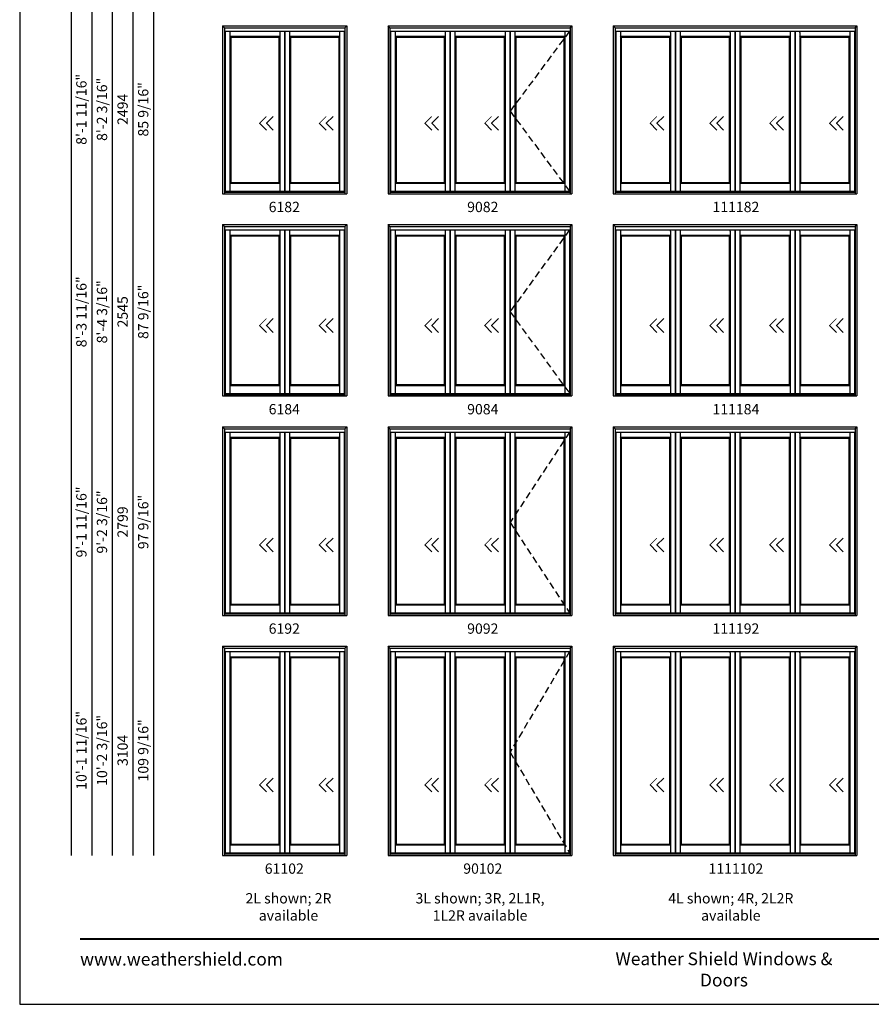
# Model space of a CAD drawing. Extents: x 0 to 3280, y -1070 to 0.
# Drawn here: x 0 to 496, y -1070 to -497 of the extents above; entities that cross this region are included whole.
import ezdxf
from ezdxf.enums import TextEntityAlignment as Align

# ---------------------------------------------------------------- set-up
doc = ezdxf.new("R2010")
doc.units = 0
doc.header["$LTSCALE"] = 16
doc.header["$MEASUREMENT"] = 0
doc.linetypes.add('HIDDEN', pattern=[0.375, 0.25, -0.125])
doc.layers.get('0').update_dxf_attribs({"linetype": 'CONTINUOUS'})
doc.styles.add('ARIAL', font='arial.ttf', dxfattribs={"height": 4})

msp = doc.modelspace()

# ---------------------------------------------------------------- linework, layer by layer
for p, q in [((29.92, -116.57), (29.92, -983.32)), ((41.92, -128.57), (41.92, -983.32)), ((53.92, -140.57), (53.92, -983.32)), ((65.92, -152.57), (65.92, -983.32)), ((77.92, -164.57), (77.92, -983.32)), ((118.15, -500.57), (190.43, -500.57)), ((118.15, -500.57), (118.15, -598.25)), ((119.28, -501.69), (118.15, -500.57)), ((119.28, -501.69), (189.3, -501.69)), ((119.28, -501.69), (119.28, -598.25)), ((119.28, -503.65), (189.3, -503.65)), ((119.59, -503.65), (119.59, -596.82)), ((122.34, -503.65), (122.34, -596.82)), ((151.43, -503.65), (151.43, -596.82)), ((154.18, -503.65), (154.18, -596.82)), ((154.4, -503.65), (154.4, -596.82)), ((157.13, -503.65), (157.13, -596.82)), ((186.24, -503.65), (186.24, -596.82)), ((188.99, -503.65), (188.99, -596.82)), ((189.3, -501.69), (190.43, -500.57)), ((189.3, -501.69), (189.3, -598.25)), ((190.43, -500.57), (190.43, -598.25)), ((214.43, -500.57), (321.52, -500.57)), ((214.43, -500.57), (214.43, -598.25)), ((215.56, -501.69), (214.43, -500.57)), ((215.56, -501.69), (320.4, -501.69)), ((215.56, -501.69), (215.56, -598.25)), ((215.56, -503.65), (320.4, -503.65)), ((215.87, -503.65), (215.87, -596.82)), ((218.62, -503.65), (218.62, -596.82)), ((247.71, -503.65), (247.71, -596.82)), ((250.49, -503.65), (250.49, -596.82)), ((250.68, -503.65), (250.68, -596.82)), ((253.41, -503.65), (253.41, -596.82)), ((282.54, -503.65), (282.54, -596.82)), ((285.27, -503.65), (285.27, -596.82)), ((285.49, -503.65), (285.49, -596.82)), ((288.24, -503.65), (288.24, -596.82)), ((317.34, -503.65), (317.34, -596.82)), ((320.09, -503.65), (320.09, -596.82)), ((320.4, -501.69), (321.52, -500.57)), ((320.4, -501.69), (320.4, -598.25)), ((321.52, -500.57), (321.52, -598.25)), ((345.52, -500.57), (487.43, -500.57)), ((345.52, -500.57), (345.52, -598.25)), ((346.65, -501.69), (345.52, -500.57)), ((346.65, -501.69), (486.3, -501.69)), ((346.65, -501.69), (346.65, -598.25)), ((346.65, -503.65), (486.3, -503.65)), ((346.96, -503.65), (346.96, -596.82)), ((349.71, -503.65), (349.71, -596.82)), ((378.84, -504.38), (378.84, -503.65)), ((381.56, -503.65), (381.56, -596.82)), ((381.77, -503.65), (381.77, -596.82)), ((384.51, -503.65), (384.51, -596.82)), ((413.65, -504.38), (413.65, -503.65)), ((416.37, -503.65), (416.37, -596.82)), ((416.59, -503.65), (416.59, -596.82)), ((419.32, -503.65), (419.32, -596.82)), ((448.45, -503.65), (448.45, -596.82)), ((451.18, -503.65), (451.18, -596.82)), ((451.4, -503.65), (451.4, -596.82)), ((454.12, -504.38), (454.12, -503.65)), ((483.24, -503.65), (483.24, -596.82)), ((485.99, -503.65), (485.99, -596.82)), ((486.3, -501.69), (487.43, -500.57)), ((486.3, -501.69), (486.3, -598.25)), ((487.43, -500.57), (487.43, -598.25)), ((122.34, -506.63), (151.43, -506.63)), ((122.84, -507.13), (122.34, -506.63)), ((122.84, -507.13), (150.93, -507.13)), ((122.84, -507.13), (122.84, -591.69)), ((150.93, -507.13), (151.43, -506.63)), ((150.93, -507.13), (150.93, -591.69)), ((157.13, -506.63), (186.24, -506.63)), ((157.65, -507.13), (157.15, -506.63)), ((157.65, -507.13), (185.74, -507.13)), ((157.65, -507.13), (157.65, -591.69)), ((185.74, -507.13), (186.24, -506.63)), ((185.74, -507.13), (185.74, -591.69)), ((218.62, -506.63), (247.71, -506.63)), ((219.12, -507.13), (218.62, -506.63)), ((219.12, -507.13), (247.21, -507.13)), ((219.12, -507.13), (219.12, -591.69)), ((247.21, -507.13), (247.71, -506.63)), ((247.21, -507.13), (247.21, -591.69)), ((253.41, -506.63), (282.54, -506.63)), ((253.93, -507.13), (253.43, -506.63)), ((253.93, -507.13), (282.03, -507.13)), ((253.93, -507.13), (253.93, -591.69)), ((282.03, -507.13), (282.53, -506.63)), ((282.03, -507.13), (282.03, -591.69)), ((288.24, -506.63), (317.34, -506.63)), ((288.74, -507.13), (288.24, -506.63)), ((288.74, -507.13), (316.84, -507.13)), ((288.74, -507.13), (288.74, -591.69)), ((316.84, -507.13), (317.34, -506.63)), ((316.84, -507.13), (316.84, -591.69)), ((349.71, -506.63), (378.81, -506.63)), ((350.21, -507.13), (349.71, -506.63)), ((350.21, -507.13), (378.31, -507.13)), ((350.21, -507.13), (350.21, -591.69)), ((378.31, -507.13), (378.81, -506.63)), ((378.31, -507.13), (378.31, -591.69)), ((378.81, -504.38), (378.81, -596.82)), ((384.51, -506.63), (413.62, -506.63)), ((385.02, -507.13), (384.52, -506.63)), ((385.02, -507.13), (413.12, -507.13)), ((385.02, -507.13), (385.02, -591.69)), ((413.12, -507.13), (413.62, -506.63)), ((413.12, -507.13), (413.12, -591.69)), ((413.62, -504.38), (413.62, -596.82)), ((419.32, -506.63), (448.45, -506.63)), ((419.84, -507.13), (419.34, -506.63)), ((419.84, -507.13), (447.93, -507.13)), ((419.84, -507.13), (419.84, -591.69)), ((447.93, -507.13), (448.43, -506.63)), ((447.93, -507.13), (447.93, -591.69)), ((454.15, -504.38), (454.15, -596.82)), ((454.15, -506.63), (483.24, -506.63)), ((454.65, -507.13), (454.15, -506.63)), ((454.65, -507.13), (482.74, -507.13)), ((454.65, -507.13), (454.65, -591.69)), ((482.74, -507.13), (483.24, -506.63)), ((482.74, -507.13), (482.74, -591.69)), ((147.61, -553.28), (143.61, -557.28)), ((182.42, -553.28), (178.42, -557.28)), ((243.89, -553.28), (239.89, -557.28)), ((278.7, -553.28), (274.7, -557.28)), ((374.98, -553.28), (370.98, -557.28)), ((409.8, -553.28), (405.8, -557.28)), ((444.61, -553.28), (440.61, -557.28)), ((479.42, -553.28), (475.42, -557.28)), ((139.61, -557.28), (143.61, -561.28)), ((143.61, -557.28), (147.61, -561.28)), ((174.42, -557.28), (178.42, -561.28)), ((178.42, -557.28), (182.42, -561.28)), ((235.89, -557.28), (239.89, -561.28)), ((239.89, -557.28), (243.89, -561.28)), ((270.7, -557.28), (274.7, -561.28)), ((274.7, -557.28), (278.7, -561.28)), ((366.98, -557.28), (370.98, -561.28)), ((370.98, -557.28), (374.98, -561.28)), ((401.8, -557.28), (405.8, -561.28)), ((405.8, -557.28), (409.8, -561.28)), ((436.61, -557.28), (440.61, -561.28)), ((440.61, -557.28), (444.61, -561.28)), ((471.42, -557.28), (475.42, -561.28)), ((475.42, -557.28), (479.42, -561.28)), ((122.84, -591.69), (122.34, -592.19)), ((122.34, -592.19), (151.43, -592.19)), ((122.84, -591.69), (150.93, -591.69)), ((150.93, -591.69), (151.43, -592.19)), ((157.13, -592.19), (186.24, -592.19)), ((157.65, -591.69), (157.15, -592.19)), ((157.65, -591.69), (185.74, -591.69)), ((185.74, -591.69), (186.24, -592.19)), ((219.12, -591.69), (218.62, -592.19)), ((218.62, -592.19), (247.71, -592.19)), ((219.12, -591.69), (247.21, -591.69)), ((247.21, -591.69), (247.71, -592.19)), ((253.41, -592.19), (282.54, -592.19)), ((253.93, -591.69), (253.43, -592.19)), ((253.93, -591.69), (282.03, -591.69)), ((282.03, -591.69), (282.53, -592.19)), ((288.74, -591.69), (288.24, -592.19)), ((288.24, -592.19), (317.34, -592.19)), ((288.74, -591.69), (316.84, -591.69)), ((316.84, -591.69), (317.34, -592.19)), ((350.21, -591.69), (349.71, -592.19)), ((349.71, -592.19), (378.81, -592.19)), ((350.21, -591.69), (378.31, -591.69)), ((378.31, -591.69), (378.81, -592.19)), ((384.51, -592.19), (413.62, -592.19)), ((385.02, -591.69), (384.52, -592.19)), ((385.02, -591.69), (413.12, -591.69)), ((413.12, -591.69), (413.62, -592.19)), ((419.32, -592.19), (448.45, -592.19)), ((419.84, -591.69), (419.34, -592.19)), ((419.84, -591.69), (447.93, -591.69)), ((447.93, -591.69), (448.43, -592.19)), ((454.65, -591.69), (454.15, -592.19)), ((454.15, -592.19), (483.24, -592.19)), ((454.65, -591.69), (482.74, -591.69)), ((482.74, -591.69), (483.24, -592.19)), ((118.15, -598.25), (190.43, -598.25)), ((119.28, -597.08), (189.3, -597.08)), ((119.28, -597.41), (189.3, -597.41)), ((119.56, -596.82), (149.21, -596.82)), ((149.21, -596.82), (189.02, -596.82)), ((214.43, -598.25), (321.52, -598.25)), ((215.56, -597.08), (320.4, -597.08)), ((215.56, -597.41), (320.4, -597.41)), ((215.84, -596.82), (245.49, -596.82)), ((245.49, -596.82), (320.12, -596.82)), ((345.52, -598.25), (487.43, -598.25)), ((346.65, -597.08), (486.3, -597.08)), ((346.65, -597.41), (486.3, -597.41)), ((346.93, -596.82), (376.59, -596.82)), ((376.59, -596.82), (486.02, -596.82)), ((118.15, -616.25), (190.43, -616.25)), ((118.15, -616.25), (118.15, -715.94)), ((119.28, -617.38), (118.15, -616.25)), ((119.28, -617.38), (189.3, -617.38)), ((119.28, -617.38), (119.28, -715.94)), ((189.3, -617.38), (190.43, -616.25)), ((189.3, -617.38), (189.3, -715.94)), ((190.43, -616.25), (190.43, -715.94)), ((214.43, -616.25), (321.52, -616.25)), ((214.43, -616.25), (214.43, -715.94)), ((215.56, -617.38), (214.43, -616.25)), ((215.56, -617.38), (320.4, -617.38)), ((215.56, -617.38), (215.56, -715.94)), ((320.4, -617.38), (321.52, -616.25)), ((320.4, -617.38), (320.4, -715.94)), ((321.52, -616.25), (321.52, -715.94)), ((345.52, -616.25), (487.43, -616.25)), ((345.52, -616.25), (345.52, -715.94)), ((346.65, -617.38), (345.52, -616.25)), ((346.65, -617.38), (486.3, -617.38)), ((346.65, -617.38), (346.65, -715.94)), ((486.3, -617.38), (487.43, -616.25)), ((486.3, -617.38), (486.3, -715.94)), ((487.43, -616.25), (487.43, -715.94)), ((119.28, -619.34), (189.3, -619.34)), ((119.59, -619.34), (119.59, -714.5)), ((122.34, -619.34), (122.34, -714.5)), ((122.34, -622.32), (151.43, -622.32)), ((122.84, -622.82), (122.34, -622.32)), ((122.84, -622.82), (150.93, -622.82)), ((122.84, -622.82), (122.84, -709.38)), ((150.93, -622.82), (151.43, -622.32)), ((150.93, -622.82), (150.93, -709.38)), ((151.43, -619.34), (151.43, -714.5)), ((154.18, -619.34), (154.18, -714.5)), ((154.4, -619.34), (154.4, -714.5)), ((157.13, -619.34), (157.13, -714.5)), ((157.13, -622.32), (186.24, -622.32)), ((157.65, -622.82), (157.15, -622.32)), ((157.65, -622.82), (185.74, -622.82)), ((157.65, -622.82), (157.65, -709.38)), ((185.74, -622.82), (186.24, -622.32)), ((185.74, -622.82), (185.74, -709.38)), ((186.24, -619.34), (186.24, -714.5)), ((188.99, -619.34), (188.99, -714.5)), ((215.56, -619.34), (320.4, -619.34)), ((215.87, -619.34), (215.87, -714.5)), ((218.62, -619.34), (218.62, -714.5)), ((218.62, -622.32), (247.71, -622.32)), ((219.12, -622.82), (218.62, -622.32)), ((219.12, -622.82), (247.21, -622.82)), ((219.12, -622.82), (219.12, -709.38)), ((247.21, -622.82), (247.71, -622.32)), ((247.21, -622.82), (247.21, -709.38)), ((247.71, -619.34), (247.71, -714.5)), ((250.49, -619.34), (250.49, -714.5)), ((250.68, -619.34), (250.68, -714.5)), ((253.41, -619.34), (253.41, -714.5)), ((253.41, -622.32), (282.54, -622.32)), ((253.93, -622.82), (253.43, -622.32)), ((253.93, -622.82), (282.03, -622.82)), ((253.93, -622.82), (253.93, -709.38)), ((282.03, -622.82), (282.53, -622.32)), ((282.03, -622.82), (282.03, -709.38)), ((282.54, -619.34), (282.54, -714.5)), ((285.27, -619.34), (285.27, -714.5)), ((285.49, -619.34), (285.49, -714.5)), ((288.24, -619.34), (288.24, -714.5)), ((288.24, -622.32), (317.34, -622.32)), ((288.74, -622.82), (288.24, -622.32)), ((288.74, -622.82), (316.84, -622.82)), ((288.74, -622.82), (288.74, -709.38)), ((316.84, -622.82), (317.34, -622.32)), ((316.84, -622.82), (316.84, -709.38)), ((317.34, -619.34), (317.34, -714.5)), ((320.09, -619.34), (320.09, -714.5)), ((346.65, -619.34), (486.3, -619.34)), ((346.96, -619.34), (346.96, -714.5)), ((349.71, -619.34), (349.71, -714.5)), ((349.71, -622.32), (378.81, -622.32)), ((350.21, -622.82), (349.71, -622.32)), ((350.21, -622.82), (378.31, -622.82)), ((350.21, -622.82), (350.21, -709.38)), ((378.31, -622.82), (378.81, -622.32)), ((378.31, -622.82), (378.31, -709.38)), ((378.81, -620.07), (378.81, -714.5)), ((378.84, -620.07), (378.84, -619.34)), ((381.56, -619.34), (381.56, -714.5)), ((381.77, -619.34), (381.77, -714.5)), ((384.51, -619.34), (384.51, -714.5)), ((384.51, -622.32), (413.62, -622.32)), ((385.02, -622.82), (384.52, -622.32)), ((385.02, -622.82), (413.12, -622.82)), ((385.02, -622.82), (385.02, -709.38)), ((413.12, -622.82), (413.62, -622.32)), ((413.12, -622.82), (413.12, -709.38)), ((413.62, -620.07), (413.62, -714.5)), ((413.65, -620.07), (413.65, -619.34)), ((416.37, -619.34), (416.37, -714.5)), ((416.59, -619.34), (416.59, -714.5)), ((419.32, -619.34), (419.32, -714.5)), ((419.32, -622.32), (448.45, -622.32)), ((419.84, -622.82), (419.34, -622.32)), ((419.84, -622.82), (447.93, -622.82)), ((419.84, -622.82), (419.84, -709.38)), ((447.93, -622.82), (448.43, -622.32)), ((447.93, -622.82), (447.93, -709.38)), ((448.45, -619.34), (448.45, -714.5)), ((451.18, -619.34), (451.18, -714.5)), ((451.4, -619.34), (451.4, -714.5)), ((454.12, -620.07), (454.12, -619.34)), ((454.15, -620.07), (454.15, -714.5)), ((454.15, -622.32), (483.24, -622.32)), ((454.65, -622.82), (454.15, -622.32)), ((454.65, -622.82), (482.74, -622.82)), ((454.65, -622.82), (454.65, -709.38)), ((482.74, -622.82), (483.24, -622.32)), ((482.74, -622.82), (482.74, -709.38)), ((483.24, -619.34), (483.24, -714.5)), ((485.99, -619.34), (485.99, -714.5)), ((139.61, -674.97), (143.61, -678.97)), ((147.61, -670.97), (143.61, -674.97)), ((143.61, -674.97), (147.61, -678.97)), ((174.42, -674.97), (178.42, -678.97)), ((182.42, -670.97), (178.42, -674.97)), ((178.42, -674.97), (182.42, -678.97)), ((235.89, -674.97), (239.89, -678.97)), ((243.89, -670.97), (239.89, -674.97)), ((239.89, -674.97), (243.89, -678.97)), ((270.7, -674.97), (274.7, -678.97)), ((278.7, -670.97), (274.7, -674.97)), ((274.7, -674.97), (278.7, -678.97)), ((366.98, -674.97), (370.98, -678.97)), ((374.98, -670.97), (370.98, -674.97)), ((370.98, -674.97), (374.98, -678.97)), ((401.8, -674.97), (405.8, -678.97)), ((409.8, -670.97), (405.8, -674.97)), ((405.8, -674.97), (409.8, -678.97)), ((436.61, -674.97), (440.61, -678.97)), ((444.61, -670.97), (440.61, -674.97)), ((440.61, -674.97), (444.61, -678.97)), ((471.42, -674.97), (475.42, -678.97)), ((479.42, -670.97), (475.42, -674.97)), ((475.42, -674.97), (479.42, -678.97)), ((122.84, -709.38), (122.34, -709.88)), ((122.34, -709.88), (151.43, -709.88)), ((122.84, -709.38), (150.93, -709.38)), ((150.93, -709.38), (151.43, -709.88)), ((157.13, -709.88), (186.24, -709.88)), ((157.65, -709.38), (157.15, -709.88)), ((157.65, -709.38), (185.74, -709.38)), ((185.74, -709.38), (186.24, -709.88)), ((219.12, -709.38), (218.62, -709.88)), ((218.62, -709.88), (247.71, -709.88)), ((219.12, -709.38), (247.21, -709.38)), ((247.21, -709.38), (247.71, -709.88)), ((253.41, -709.88), (282.54, -709.88)), ((253.93, -709.38), (253.43, -709.88)), ((253.93, -709.38), (282.03, -709.38)), ((282.03, -709.38), (282.53, -709.88)), ((288.74, -709.38), (288.24, -709.88)), ((288.24, -709.88), (317.34, -709.88)), ((288.74, -709.38), (316.84, -709.38)), ((316.84, -709.38), (317.34, -709.88)), ((350.21, -709.38), (349.71, -709.88)), ((349.71, -709.88), (378.81, -709.88)), ((350.21, -709.38), (378.31, -709.38)), ((378.31, -709.38), (378.81, -709.88)), ((384.51, -709.88), (413.62, -709.88)), ((385.02, -709.38), (384.52, -709.88)), ((385.02, -709.38), (413.12, -709.38)), ((413.12, -709.38), (413.62, -709.88)), ((419.32, -709.88), (448.45, -709.88)), ((419.84, -709.38), (419.34, -709.88)), ((419.84, -709.38), (447.93, -709.38)), ((447.93, -709.38), (448.43, -709.88)), ((454.65, -709.38), (454.15, -709.88)), ((454.15, -709.88), (483.24, -709.88)), ((454.65, -709.38), (482.74, -709.38)), ((482.74, -709.38), (483.24, -709.88)), ((118.15, -715.94), (190.43, -715.94)), ((119.28, -714.77), (189.3, -714.77)), ((119.28, -715.1), (189.3, -715.1)), ((119.56, -714.5), (149.21, -714.5)), ((149.21, -714.5), (189.02, -714.5)), ((214.43, -715.94), (321.52, -715.94)), ((215.56, -714.77), (320.4, -714.77)), ((215.56, -715.1), (320.4, -715.1)), ((215.84, -714.5), (245.49, -714.5)), ((245.49, -714.5), (320.12, -714.5)), ((345.52, -715.94), (487.43, -715.94)), ((346.65, -714.77), (486.3, -714.77)), ((346.65, -715.1), (486.3, -715.1)), ((346.93, -714.5), (376.59, -714.5)), ((376.59, -714.5), (486.02, -714.5)), ((118.15, -733.94), (190.43, -733.94)), ((118.15, -733.94), (118.15, -843.63)), ((119.28, -735.07), (118.15, -733.94)), ((119.28, -735.07), (189.3, -735.07)), ((119.28, -735.07), (119.28, -843.63)), ((119.28, -737.03), (189.3, -737.03)), ((119.59, -737.03), (119.59, -842.19)), ((122.34, -737.03), (122.34, -842.19)), ((151.43, -737.03), (151.43, -842.19)), ((154.18, -737.03), (154.18, -842.19)), ((154.4, -737.03), (154.4, -842.19)), ((157.13, -737.03), (157.13, -842.19)), ((186.24, -737.03), (186.24, -842.19)), ((188.99, -737.03), (188.99, -842.19)), ((189.3, -735.07), (190.43, -733.94)), ((189.3, -735.07), (189.3, -843.63)), ((190.43, -733.94), (190.43, -843.63)), ((214.43, -733.94), (321.52, -733.94)), ((214.43, -733.94), (214.43, -843.63)), ((215.56, -735.07), (214.43, -733.94)), ((215.56, -735.07), (320.4, -735.07)), ((215.56, -735.07), (215.56, -843.63)), ((215.56, -737.03), (320.4, -737.03)), ((215.87, -737.03), (215.87, -842.19)), ((218.62, -737.03), (218.62, -842.19)), ((247.71, -737.03), (247.71, -842.19)), ((250.49, -737.03), (250.49, -842.19)), ((250.68, -737.03), (250.68, -842.19)), ((253.41, -737.03), (253.41, -842.19)), ((282.54, -737.03), (282.54, -842.19)), ((285.27, -737.03), (285.27, -842.19)), ((285.49, -737.03), (285.49, -842.19)), ((288.24, -737.03), (288.24, -842.19)), ((317.34, -737.03), (317.34, -842.19)), ((320.09, -737.03), (320.09, -842.19)), ((320.4, -735.07), (321.52, -733.94)), ((320.4, -735.07), (320.4, -843.63)), ((321.52, -733.94), (321.52, -843.63)), ((345.52, -733.94), (487.43, -733.94)), ((345.52, -733.94), (345.52, -843.63)), ((346.65, -735.07), (345.52, -733.94)), ((346.65, -735.07), (486.3, -735.07)), ((346.65, -735.07), (346.65, -843.63)), ((346.65, -737.03), (486.3, -737.03)), ((346.96, -737.03), (346.96, -842.19)), ((349.71, -737.03), (349.71, -842.19)), ((378.81, -737.75), (378.81, -842.19)), ((378.84, -737.75), (378.84, -737.03)), ((381.56, -737.03), (381.56, -842.19)), ((381.77, -737.03), (381.77, -842.19)), ((384.51, -737.03), (384.51, -842.19)), ((413.62, -737.75), (413.62, -842.19)), ((413.65, -737.75), (413.65, -737.03)), ((416.37, -737.03), (416.37, -842.19)), ((416.59, -737.03), (416.59, -842.19)), ((419.32, -737.03), (419.32, -842.19)), ((448.45, -737.03), (448.45, -842.19)), ((451.18, -737.03), (451.18, -842.19)), ((451.4, -737.03), (451.4, -842.19)), ((454.12, -737.75), (454.12, -737.03)), ((454.15, -737.75), (454.15, -842.19)), ((483.24, -737.03), (483.24, -842.19)), ((485.99, -737.03), (485.99, -842.19)), ((486.3, -735.07), (487.43, -733.94)), ((486.3, -735.07), (486.3, -843.63)), ((487.43, -733.94), (487.43, -843.63)), ((122.34, -740.01), (151.43, -740.01)), ((122.84, -740.51), (122.34, -740.01)), ((122.84, -740.51), (150.93, -740.51)), ((122.84, -740.51), (122.84, -837.07)), ((150.93, -740.51), (151.43, -740.01)), ((150.93, -740.51), (150.93, -837.07)), ((157.13, -740.01), (186.24, -740.01)), ((157.65, -740.51), (157.15, -740.01)), ((157.65, -740.51), (185.74, -740.51)), ((157.65, -740.51), (157.65, -837.07)), ((185.74, -740.51), (186.24, -740.01)), ((185.74, -740.51), (185.74, -837.07)), ((218.62, -740.01), (247.71, -740.01)), ((219.12, -740.51), (218.62, -740.01)), ((219.12, -740.51), (247.21, -740.51)), ((219.12, -740.51), (219.12, -837.07)), ((247.21, -740.51), (247.71, -740.01)), ((247.21, -740.51), (247.21, -837.07)), ((253.41, -740.01), (282.54, -740.01)), ((253.93, -740.51), (253.43, -740.01)), ((253.93, -740.51), (282.03, -740.51)), ((253.93, -740.51), (253.93, -837.07)), ((282.03, -740.51), (282.53, -740.01)), ((282.03, -740.51), (282.03, -837.07)), ((288.24, -740.01), (317.34, -740.01)), ((288.74, -740.51), (288.24, -740.01)), ((288.74, -740.51), (316.84, -740.51)), ((288.74, -740.51), (288.74, -837.07)), ((316.84, -740.51), (317.34, -740.01)), ((316.84, -740.51), (316.84, -837.07)), ((349.71, -740.01), (378.81, -740.01)), ((350.21, -740.51), (349.71, -740.01)), ((350.21, -740.51), (378.31, -740.51)), ((350.21, -740.51), (350.21, -837.07)), ((378.31, -740.51), (378.81, -740.01)), ((378.31, -740.51), (378.31, -837.07)), ((384.51, -740.01), (413.62, -740.01)), ((385.02, -740.51), (384.52, -740.01)), ((385.02, -740.51), (413.12, -740.51)), ((385.02, -740.51), (385.02, -837.07)), ((413.12, -740.51), (413.62, -740.01)), ((413.12, -740.51), (413.12, -837.07)), ((419.32, -740.01), (448.45, -740.01)), ((419.84, -740.51), (419.34, -740.01)), ((419.84, -740.51), (447.93, -740.51)), ((419.84, -740.51), (419.84, -837.07)), ((447.93, -740.51), (448.43, -740.01)), ((447.93, -740.51), (447.93, -837.07)), ((454.15, -740.01), (483.24, -740.01)), ((454.65, -740.51), (454.15, -740.01)), ((454.65, -740.51), (482.74, -740.51)), ((454.65, -740.51), (454.65, -837.07)), ((482.74, -740.51), (483.24, -740.01)), ((482.74, -740.51), (482.74, -837.07)), ((147.61, -798.65), (143.61, -802.65)), ((182.42, -798.65), (178.42, -802.65)), ((243.89, -798.65), (239.89, -802.65)), ((278.7, -798.65), (274.7, -802.65)), ((374.98, -798.65), (370.98, -802.65)), ((409.8, -798.65), (405.8, -802.65)), ((444.61, -798.65), (440.61, -802.65)), ((479.42, -798.65), (475.42, -802.65)), ((139.61, -802.65), (143.61, -806.65)), ((143.61, -802.65), (147.61, -806.65)), ((174.42, -802.65), (178.42, -806.65)), ((178.42, -802.65), (182.42, -806.65)), ((235.89, -802.65), (239.89, -806.65)), ((239.89, -802.65), (243.89, -806.65)), ((270.7, -802.65), (274.7, -806.65)), ((274.7, -802.65), (278.7, -806.65)), ((366.98, -802.65), (370.98, -806.65)), ((370.98, -802.65), (374.98, -806.65)), ((401.8, -802.65), (405.8, -806.65)), ((405.8, -802.65), (409.8, -806.65)), ((436.61, -802.65), (440.61, -806.65)), ((440.61, -802.65), (444.61, -806.65)), ((471.42, -802.65), (475.42, -806.65)), ((475.42, -802.65), (479.42, -806.65)), ((119.56, -842.19), (149.21, -842.19)), ((122.84, -837.07), (122.34, -837.57)), ((122.34, -837.57), (151.43, -837.57)), ((122.84, -837.07), (150.93, -837.07)), ((149.21, -842.19), (189.02, -842.19)), ((150.93, -837.07), (151.43, -837.57)), ((157.13, -837.57), (186.24, -837.57)), ((157.65, -837.07), (157.15, -837.57)), ((157.65, -837.07), (185.74, -837.07)), ((185.74, -837.07), (186.24, -837.57)), ((215.84, -842.19), (245.49, -842.19)), ((219.12, -837.07), (218.62, -837.57)), ((218.62, -837.57), (247.71, -837.57)), ((219.12, -837.07), (247.21, -837.07)), ((245.49, -842.19), (320.12, -842.19)), ((247.21, -837.07), (247.71, -837.57)), ((253.41, -837.57), (282.54, -837.57)), ((253.93, -837.07), (253.43, -837.57)), ((253.93, -837.07), (282.03, -837.07)), ((282.03, -837.07), (282.53, -837.57)), ((288.74, -837.07), (288.24, -837.57)), ((288.24, -837.57), (317.34, -837.57)), ((288.74, -837.07), (316.84, -837.07)), ((316.84, -837.07), (317.34, -837.57)), ((346.93, -842.19), (376.59, -842.19)), ((350.21, -837.07), (349.71, -837.57)), ((349.71, -837.57), (378.81, -837.57)), ((350.21, -837.07), (378.31, -837.07)), ((376.59, -842.19), (486.02, -842.19)), ((378.31, -837.07), (378.81, -837.57)), ((384.51, -837.57), (413.62, -837.57)), ((385.02, -837.07), (384.52, -837.57)), ((385.02, -837.07), (413.12, -837.07)), ((413.12, -837.07), (413.62, -837.57)), ((419.32, -837.57), (448.45, -837.57)), ((419.84, -837.07), (419.34, -837.57)), ((419.84, -837.07), (447.93, -837.07)), ((447.93, -837.07), (448.43, -837.57)), ((454.65, -837.07), (454.15, -837.57)), ((454.15, -837.57), (483.24, -837.57)), ((454.65, -837.07), (482.74, -837.07)), ((482.74, -837.07), (483.24, -837.57)), ((118.15, -843.63), (190.43, -843.63)), ((119.28, -842.46), (189.3, -842.46)), ((119.28, -842.79), (189.3, -842.79)), ((214.43, -843.63), (321.52, -843.63)), ((215.56, -842.46), (320.4, -842.46)), ((215.56, -842.79), (320.4, -842.79)), ((345.52, -843.63), (487.43, -843.63)), ((346.65, -842.46), (486.3, -842.46)), ((346.65, -842.79), (486.3, -842.79)), ((118.15, -861.63), (190.43, -861.63)), ((118.15, -861.63), (118.15, -983.32)), ((119.28, -862.76), (118.15, -861.63)), ((119.28, -862.76), (189.3, -862.76)), ((119.28, -862.76), (119.28, -983.32)), ((119.28, -864.71), (189.3, -864.71)), ((119.59, -864.71), (119.59, -981.88)), ((122.34, -864.71), (122.34, -981.88)), ((151.43, -864.71), (151.43, -981.88)), ((154.18, -864.71), (154.18, -981.88)), ((154.4, -864.71), (154.4, -981.88)), ((157.13, -864.71), (157.13, -981.88)), ((186.24, -864.71), (186.24, -981.88)), ((188.99, -864.71), (188.99, -981.88)), ((189.3, -862.76), (190.43, -861.63)), ((189.3, -862.76), (189.3, -983.32)), ((190.43, -861.63), (190.43, -983.32)), ((214.43, -861.63), (321.52, -861.63)), ((214.43, -861.63), (214.43, -983.32)), ((215.56, -862.76), (214.43, -861.63)), ((215.56, -862.76), (320.4, -862.76)), ((215.56, -862.76), (215.56, -983.32)), ((215.56, -864.71), (320.4, -864.71)), ((215.87, -864.71), (215.87, -981.88)), ((218.62, -864.71), (218.62, -981.88)), ((247.71, -864.71), (247.71, -981.88)), ((250.49, -864.71), (250.49, -981.88)), ((250.68, -864.71), (250.68, -981.88)), ((253.41, -864.71), (253.41, -981.88)), ((282.54, -864.71), (282.54, -981.88)), ((285.27, -864.71), (285.27, -981.88)), ((285.49, -864.71), (285.49, -981.88)), ((288.24, -864.71), (288.24, -981.88)), ((317.34, -864.71), (317.34, -981.88)), ((320.09, -864.71), (320.09, -981.88)), ((320.4, -862.76), (321.52, -861.63)), ((320.4, -862.76), (320.4, -983.32)), ((321.52, -861.63), (321.52, -983.32)), ((345.52, -861.63), (487.43, -861.63)), ((345.52, -861.63), (345.52, -983.32)), ((346.65, -862.76), (345.52, -861.63)), ((346.65, -862.76), (486.3, -862.76)), ((346.65, -862.76), (346.65, -983.32)), ((346.65, -864.71), (486.3, -864.71)), ((346.96, -864.71), (346.96, -981.88)), ((349.71, -864.71), (349.71, -981.88)), ((378.84, -865.44), (378.84, -864.71)), ((381.56, -864.71), (381.56, -981.88)), ((381.77, -864.71), (381.77, -981.88)), ((384.51, -864.71), (384.51, -981.88)), ((413.65, -865.44), (413.65, -864.71)), ((416.37, -864.71), (416.37, -981.88)), ((416.59, -864.71), (416.59, -981.88)), ((419.32, -864.71), (419.32, -981.88)), ((448.45, -864.71), (448.45, -981.88)), ((451.18, -864.71), (451.18, -981.88)), ((451.4, -864.71), (451.4, -981.88)), ((454.12, -865.44), (454.12, -864.71)), ((483.24, -864.71), (483.24, -981.88)), ((485.99, -864.71), (485.99, -981.88)), ((486.3, -862.76), (487.43, -861.63)), ((486.3, -862.76), (486.3, -983.32)), ((487.43, -861.63), (487.43, -983.32)), ((122.34, -867.69), (151.43, -867.69)), ((122.84, -868.19), (122.34, -867.69)), ((122.84, -868.19), (150.93, -868.19)), ((122.84, -868.19), (122.84, -976.75)), ((150.93, -868.19), (151.43, -867.69)), ((150.93, -868.19), (150.93, -976.75)), ((157.13, -867.69), (186.24, -867.69)), ((157.65, -868.19), (157.15, -867.69)), ((157.65, -868.19), (185.74, -868.19)), ((157.65, -868.19), (157.65, -976.75)), ((185.74, -868.19), (186.24, -867.69)), ((185.74, -868.19), (185.74, -976.75)), ((218.62, -867.69), (247.71, -867.69)), ((219.12, -868.19), (218.62, -867.69)), ((219.12, -868.19), (247.21, -868.19)), ((219.12, -868.19), (219.12, -976.75)), ((247.21, -868.19), (247.71, -867.69)), ((247.21, -868.19), (247.21, -976.75)), ((253.41, -867.69), (282.54, -867.69)), ((253.93, -868.19), (253.43, -867.69)), ((253.93, -868.19), (282.03, -868.19)), ((253.93, -868.19), (253.93, -976.75)), ((282.03, -868.19), (282.53, -867.69)), ((282.03, -868.19), (282.03, -976.75)), ((288.24, -867.69), (317.34, -867.69)), ((288.74, -868.19), (288.24, -867.69)), ((288.74, -868.19), (316.84, -868.19)), ((288.74, -868.19), (288.74, -976.75)), ((316.84, -868.19), (317.34, -867.69)), ((316.84, -868.19), (316.84, -976.75)), ((349.71, -867.69), (378.81, -867.69)), ((350.21, -868.19), (349.71, -867.69)), ((350.21, -868.19), (378.31, -868.19)), ((350.21, -868.19), (350.21, -976.75)), ((378.31, -868.19), (378.81, -867.69)), ((378.31, -868.19), (378.31, -976.75)), ((378.81, -865.44), (378.81, -981.88)), ((384.51, -867.69), (413.62, -867.69)), ((385.02, -868.19), (384.52, -867.69)), ((385.02, -868.19), (413.12, -868.19)), ((385.02, -868.19), (385.02, -976.75)), ((413.12, -868.19), (413.62, -867.69)), ((413.12, -868.19), (413.12, -976.75)), ((413.62, -865.44), (413.62, -981.88)), ((419.32, -867.69), (448.45, -867.69)), ((419.84, -868.19), (419.34, -867.69)), ((419.84, -868.19), (447.93, -868.19)), ((419.84, -868.19), (419.84, -976.75)), ((447.93, -868.19), (448.43, -867.69)), ((447.93, -868.19), (447.93, -976.75)), ((454.15, -865.44), (454.15, -981.88)), ((454.15, -867.69), (483.24, -867.69)), ((454.65, -868.19), (454.15, -867.69)), ((454.65, -868.19), (482.74, -868.19)), ((454.65, -868.19), (454.65, -976.75)), ((482.74, -868.19), (483.24, -867.69)), ((482.74, -868.19), (482.74, -976.75)), ((147.61, -938.34), (143.61, -942.34)), ((182.42, -938.34), (178.42, -942.34)), ((243.89, -938.34), (239.89, -942.34)), ((278.7, -938.34), (274.7, -942.34)), ((374.98, -938.34), (370.98, -942.34)), ((409.8, -938.34), (405.8, -942.34)), ((444.61, -938.34), (440.61, -942.34)), ((479.42, -938.34), (475.42, -942.34)), ((139.61, -942.34), (143.61, -946.34)), ((143.61, -942.34), (147.61, -946.34)), ((174.42, -942.34), (178.42, -946.34)), ((178.42, -942.34), (182.42, -946.34)), ((235.89, -942.34), (239.89, -946.34)), ((239.89, -942.34), (243.89, -946.34)), ((270.7, -942.34), (274.7, -946.34)), ((274.7, -942.34), (278.7, -946.34)), ((366.98, -942.34), (370.98, -946.34)), ((370.98, -942.34), (374.98, -946.34)), ((401.8, -942.34), (405.8, -946.34)), ((405.8, -942.34), (409.8, -946.34)), ((436.61, -942.34), (440.61, -946.34)), ((440.61, -942.34), (444.61, -946.34)), ((471.42, -942.34), (475.42, -946.34)), ((475.42, -942.34), (479.42, -946.34)), ((122.84, -976.75), (122.34, -977.25)), ((122.34, -977.25), (151.43, -977.25)), ((122.84, -976.75), (150.93, -976.75)), ((150.93, -976.75), (151.43, -977.25)), ((157.13, -977.25), (186.24, -977.25)), ((157.65, -976.75), (157.15, -977.25)), ((157.65, -976.75), (185.74, -976.75)), ((185.74, -976.75), (186.24, -977.25)), ((219.12, -976.75), (218.62, -977.25)), ((218.62, -977.25), (247.71, -977.25)), ((219.12, -976.75), (247.21, -976.75)), ((247.21, -976.75), (247.71, -977.25)), ((253.41, -977.25), (282.54, -977.25)), ((253.93, -976.75), (253.43, -977.25)), ((253.93, -976.75), (282.03, -976.75)), ((282.03, -976.75), (282.53, -977.25)), ((288.74, -976.75), (288.24, -977.25)), ((288.24, -977.25), (317.34, -977.25)), ((288.74, -976.75), (316.84, -976.75)), ((316.84, -976.75), (317.34, -977.25)), ((350.21, -976.75), (349.71, -977.25)), ((349.71, -977.25), (378.81, -977.25)), ((350.21, -976.75), (378.31, -976.75)), ((378.31, -976.75), (378.81, -977.25)), ((384.51, -977.25), (413.62, -977.25)), ((385.02, -976.75), (384.52, -977.25)), ((385.02, -976.75), (413.12, -976.75)), ((413.12, -976.75), (413.62, -977.25)), ((419.32, -977.25), (448.45, -977.25)), ((419.84, -976.75), (419.34, -977.25)), ((419.84, -976.75), (447.93, -976.75)), ((447.93, -976.75), (448.43, -977.25)), ((454.65, -976.75), (454.15, -977.25)), ((454.15, -977.25), (483.24, -977.25)), ((454.65, -976.75), (482.74, -976.75)), ((482.74, -976.75), (483.24, -977.25)), ((118.15, -983.32), (190.43, -983.32)), ((119.28, -982.15), (189.3, -982.15)), ((119.28, -982.48), (189.3, -982.48)), ((119.56, -981.88), (149.21, -981.88)), ((149.21, -981.88), (189.02, -981.88)), ((214.43, -983.32), (321.52, -983.32)), ((215.56, -982.15), (320.4, -982.15)), ((215.56, -982.48), (320.4, -982.48)), ((215.84, -981.88), (245.49, -981.88)), ((245.49, -981.88), (320.12, -981.88)), ((345.52, -983.32), (487.43, -983.32)), ((346.65, -982.15), (486.3, -982.15)), ((346.65, -982.48), (486.3, -982.48)), ((346.93, -981.88), (376.59, -981.88)), ((376.59, -981.88), (486.02, -981.88))]:
    msp.add_line(p, q)
msp.add_lwpolyline([(0, -1070), (820, -1070), (820, 0), (0, 0)], close=True)
at = {"linetype": 'HIDDEN'}
for points in [[(320.12, -503.65), (285.49, -550.23), (320.12, -596.82)], [(320.12, -619.34), (285.49, -666.92), (320.12, -714.5)], [(320.12, -737.03), (285.49, -789.61), (320.12, -842.19)], [(320.12, -864.71), (285.49, -923.3), (320.12, -981.88)]]:
    msp.add_lwpolyline(points, dxfattribs=at)
for points, const_width in [([(143.61, -553.28), (139.61, -557.28), (143.61, -561.28)], 0.5), ([(147.61, -553.28), (143.61, -557.28), (147.61, -561.28)], 0.5), ([(178.42, -553.28), (174.42, -557.28), (178.42, -561.28)], 0.5), ([(182.42, -553.28), (178.42, -557.28), (182.42, -561.28)], 0.5), ([(239.89, -553.28), (235.89, -557.28), (239.89, -561.28)], 0.5), ([(243.89, -553.28), (239.89, -557.28), (243.89, -561.28)], 0.5), ([(274.7, -553.28), (270.7, -557.28), (274.7, -561.28)], 0.5), ([(278.7, -553.28), (274.7, -557.28), (278.7, -561.28)], 0.5), ([(370.98, -553.28), (366.98, -557.28), (370.98, -561.28)], 0.5), ([(374.98, -553.28), (370.98, -557.28), (374.98, -561.28)], 0.5), ([(405.8, -553.28), (401.8, -557.28), (405.8, -561.28)], 0.5), ([(409.8, -553.28), (405.8, -557.28), (409.8, -561.28)], 0.5), ([(440.61, -553.28), (436.61, -557.28), (440.61, -561.28)], 0.5), ([(444.61, -553.28), (440.61, -557.28), (444.61, -561.28)], 0.5), ([(475.42, -553.28), (471.42, -557.28), (475.42, -561.28)], 0.5), ([(479.42, -553.28), (475.42, -557.28), (479.42, -561.28)], 0.5), ([(143.61, -670.97), (139.61, -674.97), (143.61, -678.97)], 0.5), ([(147.61, -670.97), (143.61, -674.97), (147.61, -678.97)], 0.5), ([(178.42, -670.97), (174.42, -674.97), (178.42, -678.97)], 0.5), ([(182.42, -670.97), (178.42, -674.97), (182.42, -678.97)], 0.5), ([(239.89, -670.97), (235.89, -674.97), (239.89, -678.97)], 0.5), ([(243.89, -670.97), (239.89, -674.97), (243.89, -678.97)], 0.5), ([(274.7, -670.97), (270.7, -674.97), (274.7, -678.97)], 0.5), ([(278.7, -670.97), (274.7, -674.97), (278.7, -678.97)], 0.5), ([(370.98, -670.97), (366.98, -674.97), (370.98, -678.97)], 0.5), ([(374.98, -670.97), (370.98, -674.97), (374.98, -678.97)], 0.5), ([(405.8, -670.97), (401.8, -674.97), (405.8, -678.97)], 0.5), ([(409.8, -670.97), (405.8, -674.97), (409.8, -678.97)], 0.5), ([(440.61, -670.97), (436.61, -674.97), (440.61, -678.97)], 0.5), ([(444.61, -670.97), (440.61, -674.97), (444.61, -678.97)], 0.5), ([(475.42, -670.97), (471.42, -674.97), (475.42, -678.97)], 0.5), ([(479.42, -670.97), (475.42, -674.97), (479.42, -678.97)], 0.5), ([(143.61, -798.65), (139.61, -802.65), (143.61, -806.65)], 0.5), ([(147.61, -798.65), (143.61, -802.65), (147.61, -806.65)], 0.5), ([(178.42, -798.65), (174.42, -802.65), (178.42, -806.65)], 0.5), ([(182.42, -798.65), (178.42, -802.65), (182.42, -806.65)], 0.5), ([(239.89, -798.65), (235.89, -802.65), (239.89, -806.65)], 0.5), ([(243.89, -798.65), (239.89, -802.65), (243.89, -806.65)], 0.5), ([(274.7, -798.65), (270.7, -802.65), (274.7, -806.65)], 0.5), ([(278.7, -798.65), (274.7, -802.65), (278.7, -806.65)], 0.5), ([(370.98, -798.65), (366.98, -802.65), (370.98, -806.65)], 0.5), ([(374.98, -798.65), (370.98, -802.65), (374.98, -806.65)], 0.5), ([(405.8, -798.65), (401.8, -802.65), (405.8, -806.65)], 0.5), ([(409.8, -798.65), (405.8, -802.65), (409.8, -806.65)], 0.5), ([(440.61, -798.65), (436.61, -802.65), (440.61, -806.65)], 0.5), ([(444.61, -798.65), (440.61, -802.65), (444.61, -806.65)], 0.5), ([(475.42, -798.65), (471.42, -802.65), (475.42, -806.65)], 0.5), ([(479.42, -798.65), (475.42, -802.65), (479.42, -806.65)], 0.5), ([(143.61, -938.34), (139.61, -942.34), (143.61, -946.34)], 0.5), ([(147.61, -938.34), (143.61, -942.34), (147.61, -946.34)], 0.5), ([(178.42, -938.34), (174.42, -942.34), (178.42, -946.34)], 0.5), ([(182.42, -938.34), (178.42, -942.34), (182.42, -946.34)], 0.5), ([(239.89, -938.34), (235.89, -942.34), (239.89, -946.34)], 0.5), ([(243.89, -938.34), (239.89, -942.34), (243.89, -946.34)], 0.5), ([(274.7, -938.34), (270.7, -942.34), (274.7, -946.34)], 0.5), ([(278.7, -938.34), (274.7, -942.34), (278.7, -946.34)], 0.5), ([(370.98, -938.34), (366.98, -942.34), (370.98, -946.34)], 0.5), ([(374.98, -938.34), (370.98, -942.34), (374.98, -946.34)], 0.5), ([(405.8, -938.34), (401.8, -942.34), (405.8, -946.34)], 0.5), ([(409.8, -938.34), (405.8, -942.34), (409.8, -946.34)], 0.5), ([(440.61, -938.34), (436.61, -942.34), (440.61, -946.34)], 0.5), ([(444.61, -938.34), (440.61, -942.34), (444.61, -946.34)], 0.5), ([(475.42, -938.34), (471.42, -942.34), (475.42, -946.34)], 0.5), ([(479.42, -938.34), (475.42, -942.34), (479.42, -946.34)], 0.5), ([(35.17, -1031.93), (784.83, -1031.93)], 1.12)]:
    msp.add_lwpolyline(points, dxfattribs=dict(const_width=const_width))

# ---------------------------------------------------------------- texts
at = {"style": 'ARIAL'}
for s, p in [('8\'-1 11/16"', (35.92, -549.15)), ('8\'-2 3/16"', (47.92, -549.15)), ('85 9/16"', (71.92, -549.15)), ('2494', (59.92, -549.15)), ('8\'-3 11/16"', (35.92, -666.98)), ('8\'-4 3/16"', (47.92, -666.98)), ('87 9/16"', (71.92, -666.98)), ('2545', (59.92, -666.98)), ('9\'-1 11/16"', (35.92, -789.3)), ('9\'-2 3/16"', (47.92, -789.3)), ('97 9/16"', (71.92, -789.3)), ('2799', (59.92, -789.3)), ('10\'-1 11/16"', (35.92, -922.21)), ('10\'-2 3/16"', (47.92, -922.21)), ('109 9/16"', (71.92, -922.21)), ('3104', (59.92, -922.21))]:
    msp.add_text(s, height=6, rotation=90, dxfattribs=at).set_placement(p, align=Align.MIDDLE_CENTER)
for s, p in [('6182', (154.04, -608.96)), ('9082', (269.6, -608.96)), ('111182', (416.95, -608.96)), ('6184', (154.04, -726.65)), ('9084', (269.6, -726.65)), ('111184', (416.95, -726.65)), ('6192', (154.04, -854.34)), ('9092', (269.6, -854.34)), ('111192', (416.95, -854.34)), ('61102', (154.04, -994.03)), ('90102', (269.6, -994.03)), ('1111102', (416.95, -994.03))]:
    msp.add_text(s, height=6, dxfattribs=at).set_placement(p, align=Align.CENTER)
for s, insert, char_height, width, attachment_point in [('2L shown; 2R available', (156.49, -1005.31), 6, 57.779, 2), ('3L shown; 3R, 2L1R, 1L2R available', (267.99, -1005.31), 6, 94.3451, 2), ('4L shown; 4R, 2L2R available', (413.99, -1005.31), 6, 94.3451, 2), ('www.weathershield.com', (35.17, -1040), 7.425, 111.8359, 1), ('Weather Shield Windows & Doors', (410, -1039.81), 7.425, 156.2289, 2)]:
    msp.add_mtext(s, dxfattribs=dict(at, insert=insert, char_height=char_height, width=width, attachment_point=attachment_point))

doc.saveas('drawing.dxf')
